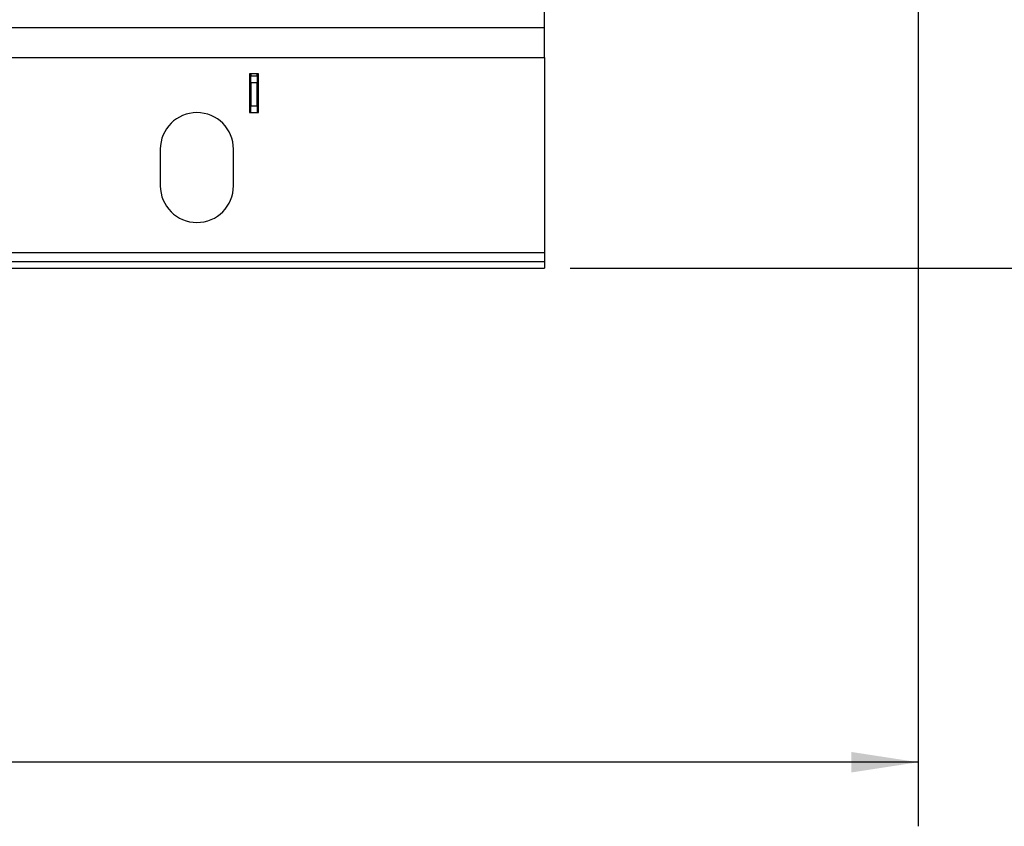
# Model space of a CAD drawing. Units: inches. Extents: x 4 to 234, y 4 to 150.
# Drawn here: x 128 to 154, y 56 to 78 of the extents above; entities that cross this region are included whole.
import ezdxf

# ---------------------------------------------------------------- set-up
doc = ezdxf.new("R2010")
doc.units = ezdxf.units.IN
doc.header["$MEASUREMENT"] = 0
doc.layers.add('FORMAT', color=7, linetype='Continuous')
doc.styles.add('SLDTEXTSTYLE0', font='TXT', dxfattribs={"width": 0.75})
doc.dimstyles.new('SLDDIMSTYLE0', dxfattribs={"dimtxt": 1.75, "dimasz": 1.82, "dimexe": 0, "dimexo": 0.0625, "dimgap": 0.4375, "dimtad": 0, "dimtih": 1, "dimtoh": 1, "dimrnd": 1e-09, "dimzin": 12, "dimdsep": 46, "dimtxsty": 'SLDTEXTSTYLE0', "dimsah": 1, "dimcen": 0.09, "dimadec": 0, "dimazin": 3, "dimtfac": 1, "dimtofl": 0, "dimtmove": 0, "dimatfit": 3, "dimfxl": 1, "dimfrac": 2, "dimtolj": 1, "dimtzin": 12, "dimarcsym": 0})

# ---------------------------------------------------------------- blocks, each defined once
blk = doc.blocks.new('_D_2')
at = {"layer": 'FORMAT', "ltscale": 14}
for p, q in [((152.075, 84.051), (152.075, 55.788)), ((75.864, 81.042), (75.864, 55.788)), ((75.864, 57.538), (111.06, 57.538)), ((152.075, 57.538), (116.879, 57.538))]:
    blk.add_line(p, q, dxfattribs=at)
for points in [[(75.864, 57.538), (77.684, 57.258), (77.684, 57.818)], [(152.075, 57.538), (150.255, 57.818), (150.255, 57.258)]]:
    blk.add_solid(points, dxfattribs=at)
at = {"layer": 'FORMAT', "ltscale": 14, "insert": (111.06, 58.405), "char_height": 1.75, "attachment_point": 1, "style": 'SLDTEXTSTYLE0'}
blk.add_mtext('76.21', dxfattribs=at)
blk = doc.blocks.new('_D_3')
at = {"layer": 'FORMAT', "ltscale": 14}
for p, q in [((148.966, 108.88), (163.332, 108.88)), ((161.582, 108.88), (161.582, 91.343)), ((161.582, 71.028), (161.582, 88.565)), ((142.568, 71.028), (163.332, 71.028))]:
    blk.add_line(p, q, dxfattribs=at)
for points in [[(161.582, 108.88), (161.302, 107.06), (161.862, 107.06)], [(161.582, 71.028), (161.862, 72.848), (161.302, 72.848)]]:
    blk.add_solid(points, dxfattribs=at)
at = {"layer": 'FORMAT', "ltscale": 14, "insert": (158.673, 90.821), "char_height": 1.75, "attachment_point": 1, "style": 'SLDTEXTSTYLE0'}
blk.add_mtext('37.85', dxfattribs=at)
blk = doc.blocks.new('_D_4')
at = {"layer": 'FORMAT', "ltscale": 14}
for p, q in [((147.562, 122.909), (170.962, 122.909)), ((169.212, 122.909), (169.212, 98.358)), ((169.212, 71.028), (169.212, 95.579)), ((142.568, 71.028), (170.962, 71.028))]:
    blk.add_line(p, q, dxfattribs=at)
for points in [[(169.212, 122.909), (168.932, 121.089), (169.492, 121.089)], [(169.212, 71.028), (169.492, 72.848), (168.932, 72.848)]]:
    blk.add_solid(points, dxfattribs=at)
at = {"layer": 'FORMAT', "ltscale": 14, "insert": (166.303, 97.835), "char_height": 1.75, "attachment_point": 1, "style": 'SLDTEXTSTYLE0'}
blk.add_mtext('51.88', dxfattribs=at)

msp = doc.modelspace()

# ---------------------------------------------------------------- linework, layer by layer
at = {"color": 7, "linetype": 'Continuous', "lineweight": 25, "ltscale": 14}
for p, q in [((141.868, 77.599), (141.868, 78.028)), ((89.868, 77.599), (141.868, 77.599)), ((141.868, 76.778), (141.868, 77.599)), ((89.868, 76.778), (141.868, 76.778)), ((141.868, 76.778), (141.868, 71.457)), ((134.049, 76.34), (133.807, 76.34)), ((133.807, 76.34), (133.807, 75.278)), ((133.812, 75.278), (133.812, 76.34)), ((133.838, 76.34), (133.838, 76.278)), ((133.838, 76.278), (134.017, 76.278)), ((133.838, 76.09), (133.838, 76.278)), ((134.017, 76.278), (134.017, 76.34)), ((134.017, 76.278), (134.017, 76.09)), ((134.049, 75.278), (134.049, 76.34)), ((134.017, 76.09), (133.838, 76.09)), ((133.838, 76.09), (133.838, 75.466)), ((134.017, 75.466), (134.017, 76.09)), ((133.838, 75.466), (134.017, 75.466)), ((133.838, 75.278), (133.838, 75.466)), ((134.017, 75.466), (134.017, 75.278)), ((133.807, 75.278), (134.049, 75.278)), ((131.368, 74.277), (131.368, 73.277)), ((133.368, 73.277), (133.368, 74.277)), ((89.868, 71.457), (141.868, 71.457)), ((141.868, 71.457), (141.868, 71.207)), ((89.868, 71.207), (141.868, 71.207)), ((141.868, 71.207), (141.868, 71.028)), ((89.868, 71.028), (141.868, 71.028))]:
    msp.add_line(p, q, dxfattribs=at)
at = {"color": 7, "linetype": 'Continuous', "lineweight": 25, "ltscale": 196}
for centre, start, end in [((132.368, 74.277), 360, 180), ((132.368, 73.277), 180, 360)]:
    msp.add_arc(centre, 1, start, end, dxfattribs=at)

# ---------------------------------------------------------------- dimensions: what is measured, and where the dimension line sits
at = {"layer": 'FORMAT', "ltscale": 14}
for base, p1, p2, picture, middle in [((169.212, 71.028), (146.862, 122.909), (141.868, 71.028), '_D_4', (169.212, 96.968)), ((161.582, 108.88), (141.868, 71.028), (148.266, 108.88), '_D_3', (161.582, 89.954))]:
    dim = msp.add_linear_dim(base=base, p1=p1, p2=p2, angle=90, dimstyle='SLDDIMSTYLE0', dxfattribs=at)
    dim.commit()
    dim.dimension.update_dxf_attribs({"geometry": picture, "text_midpoint": middle, "dimtype": 160})
dim = msp.add_linear_dim(base=(152.075, 57.538), p1=(75.864, 81.742), p2=(152.075, 84.751), dimstyle='SLDDIMSTYLE0', dxfattribs=at)
dim.commit()
dim.dimension.update_dxf_attribs({"geometry": '_D_2', "text_midpoint": (113.969, 57.538), "dimtype": 160})

doc.saveas('drawing.dxf')
